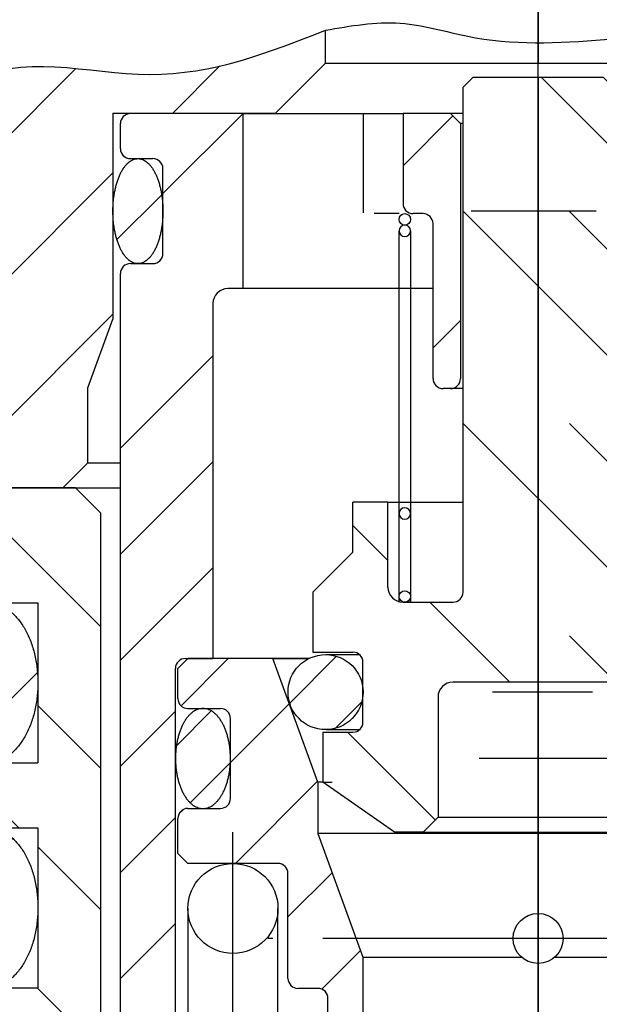
# Model space of a CAD drawing. Units: millimetres. Extents: x 0 to 630, y 0 to 891.
# Drawn here: x 211 to 222, y 236 to 255 of the extents above; entities that cross this region are included whole.
import ezdxf

# ---------------------------------------------------------------- set-up
doc = ezdxf.new("R2010")
doc.units = ezdxf.units.MM
for name, pattern in [('CENTER_DASH_DASH', [14, 9, -1, 1, -1, 1, -1]), ('DASH_CENTER', [14, 11, -1, 1, -1]), ('DOTTED', [1, 0, -1]), ('PHANTOM', [13, 10, -1, 0, -1, 0, -1])]:
    doc.linetypes.add(name, pattern=pattern)
doc.layers.add('1', color=7, linetype='Continuous')
pattern_1 = [(45, (0, 0), (-1.414214, 1.414214), [])]
pattern_2 = [(45, (0, 0), (-4.24264, 3e-16), []), (45, (1.0607, -1.0607), (-4.24264, 3e-16), [36, -9])]
pattern_3 = [(45, (0, 0), (-0.7071068, 0.7071068), [])]

# ---------------------------------------------------------------- blocks, each defined once
blk = doc.blocks.new('19-22A__1', base_point=(543.508, 316.351))
at = {"layer": '1', "linetype": 'Continuous'}
h = blk.add_hatch(dxfattribs=at)
h.set_pattern_fill('_USER', color=2, scale=2, angle=45, pattern_type=0)
h.set_pattern_definition(pattern_1)
edge = h.paths.add_edge_path()
edge.add_line((206.054, 252.757), (206.054, 236.766))
edge.add_arc((205.054, 236.766), 1, 315, 360, ccw=False)
edge.add_line((205.762, 236.059), (204.847, 235.144))
edge.add_arc((205.554, 234.437), 1, 135, 180)
edge.add_line((204.554, 234.437), (204.554, 223.351))
edge.add_line((204.554, 223.351), (207.054, 223.351))
edge.add_line((207.054, 223.351), (207.554, 223.851))
edge.add_line((207.554, 223.851), (207.554, 232.351))
edge.add_line((207.554, 232.351), (209.054, 234.95))
edge.add_line((209.054, 234.95), (209.054, 245.851))
edge.add_line((209.054, 245.851), (211.554, 245.851))
edge.add_line((211.554, 245.851), (212.054, 246.351))
edge.add_line((212.054, 246.351), (212.054, 247.851))
edge.add_line((212.054, 247.851), (212.554, 249.225))
edge.add_line((212.554, 249.225), (212.554, 253.351))
edge.add_line((212.554, 253.351), (215.804, 253.351))
edge.add_line((215.804, 253.351), (216.804, 254.351))
edge.add_line((216.804, 254.351), (216.804, 255.008))
edge.add_spline(control_points=[(216.804, 255.008), (215.676, 254.564), (213.425, 253.676), (209.889, 254.838), (208.268, 252.165), (206.792, 252.56), (206.054, 252.757)], knot_values=[0, 0, 0, 0, 3.619178, 7.222165, 9.290543, 11.354628, 11.354628, 11.354628, 11.354628], degree=3, periodic=0)
at = {"color": 4, "linetype": 'PHANTOM'}
blk.add_line((221.054, 270.826), (221.054, 254.351), dxfattribs=at)
at = {"layer": '1', "color": 7, "linetype": 'Continuous'}
for p, q in [((216.804, 254.351), (216.804, 255.008)), ((215.804, 253.351), (216.804, 254.351)), ((216.804, 254.351), (221.054, 254.351)), ((221.054, 254.351), (225.304, 254.351)), ((212.554, 253.351), (212.554, 249.225)), ((212.554, 253.351), (215.804, 253.351)), ((212.054, 247.851), (212.554, 249.225)), ((212.054, 246.351), (212.054, 247.851)), ((212.054, 246.351), (211.554, 245.851)), ((212.054, 246.351), (212.704, 246.351)), ((209.054, 245.851), (211.554, 245.851)), ((211.554, 245.851), (212.704, 245.851))]:
    blk.add_line(p, q, dxfattribs=at)
at = {"layer": '1', "color": 2, "linetype": 'Continuous'}
for points, knots in [([(216.804, 255.008), (217.304, 255.095), (218.315, 255.27), (220.19, 254.657), (222.564, 254.832), (224.39, 254.975), (225.304, 255.047)], [0, 0, 0, 0, 1.49775, 3.032208, 5.782416, 8.542262, 8.542262, 8.542262, 8.542262]), ([(206.054, 252.757), (206.792, 252.56), (208.268, 252.165), (209.889, 254.838), (213.425, 253.676), (215.676, 254.564), (216.804, 255.008)], [0, 0, 0, 0, 2.064085, 4.132462, 7.73545, 11.354628, 11.354628, 11.354628, 11.354628])]:
    blk.add_open_spline(points, degree=3, knots=knots, dxfattribs=at)
blk = doc.blocks.new('88-251__9', base_point=(212.504, 254.838))
at = {"layer": '1', "linetype": 'Continuous'}
h = blk.add_hatch(dxfattribs=at)
h.set_pattern_fill('CUSTOM17', color=2, scale=3, angle=45, pattern_type=2)
h.set_pattern_definition(pattern_2)
edge = h.paths.add_edge_path()
edge.add_arc((214.854, 249.538), 0.3, 90, 180, ccw=False)
edge.add_line((214.854, 249.838), (215.154, 249.838))
edge.add_line((215.154, 249.838), (215.154, 253.338))
edge.add_line((215.154, 253.338), (212.904, 253.338))
edge.add_arc((212.904, 253.138), 0.2, 90, 180)
edge.add_line((212.704, 253.138), (212.704, 252.638))
edge.add_arc((212.904, 252.638), 0.2, 180, 270)
edge.add_line((212.904, 252.438), (213.354, 252.438))
edge.add_arc((213.354, 252.238), 0.2, 0, 90, ccw=False)
edge.add_line((213.554, 252.238), (213.554, 250.538))
edge.add_arc((213.354, 250.538), 0.2, 270, 360, ccw=False)
edge.add_line((213.354, 250.338), (212.904, 250.338))
edge.add_arc((212.904, 250.138), 0.2, 90, 180.0001)
edge.add_line((212.704, 250.138), (212.704, 223.684))
edge.add_line((212.704, 223.684), (212.504, 223.338))
edge.add_line((212.504, 223.338), (212.504, 222.838))
edge.add_line((212.504, 222.838), (213.204, 222.838))
edge.add_line((213.204, 222.838), (213.204, 221.838))
edge.add_line((213.204, 221.838), (213.054, 221.838))
edge.add_line((213.054, 221.838), (213.054, 220.138))
edge.add_arc((213.354, 220.138), 0.3, 180, 270)
edge.add_line((213.354, 219.838), (213.504, 219.838))
edge.add_arc((213.504, 220.138), 0.3, 270, 360)
edge.add_line((213.804, 220.138), (213.804, 242.238))
edge.add_arc((214.004, 242.238), 0.2, 90, 180, ccw=False)
edge.add_line((214.004, 242.438), (214.554, 242.438))
edge.add_line((214.554, 242.438), (214.554, 249.538))
h = blk.add_hatch(dxfattribs=at)
h.set_pattern_fill('CUSTOM15', color=2, scale=3, angle=45, pattern_type=2)
h.set_pattern_definition(pattern_2)
edge = h.paths.add_edge_path()
edge.add_line((219.304, 247.838), (219.154, 247.838))
edge.add_arc((219.154, 248.038), 0.2, 180, 270, ccw=False)
edge.add_line((218.954, 248.038), (218.954, 251.138))
edge.add_arc((218.754, 251.138), 0.2, 0, 90)
edge.add_line((218.754, 251.338), (218.554, 251.338))
edge.add_arc((218.554, 251.538), 0.2, 180, 270, ccw=False)
edge.add_line((218.354, 251.538), (218.354, 253.338))
edge.add_line((218.354, 253.338), (219.304, 253.338))
edge.add_line((219.304, 253.338), (219.504, 253.138))
edge.add_line((219.504, 253.138), (219.504, 248.038))
edge.add_arc((219.304, 248.038), 0.2, 270, 360, ccw=False)
at = {"color": 7, "linetype": 'Continuous'}
for p, q in [((212.704, 252.638), (212.704, 253.138)), ((212.904, 252.438), (213.354, 252.438)), ((213.554, 250.538), (213.554, 252.238)), ((212.904, 250.338), (213.354, 250.338)), ((212.704, 223.684), (212.704, 250.138))]:
    blk.add_line(p, q, dxfattribs=at)
for centre, start, end in [((212.904, 252.638), 180, 270), ((213.354, 252.238), 0, 90), ((213.354, 250.538), 270, 0)]:
    blk.add_arc(centre, 0.2, start, end, dxfattribs=at)
at = {"layer": '1', "color": 4, "linetype": 'PHANTOM'}
blk.add_line((221.054, 218.338), (221.054, 254.838), dxfattribs=at)
at = {"layer": '1', "color": 7, "linetype": 'Continuous'}
for p, q in [((215.154, 253.338), (212.904, 253.338)), ((215.154, 253.338), (215.154, 249.838)), ((215.154, 253.338), (218.354, 253.338)), ((217.559, 253.351), (217.559, 251.351)), ((218.354, 253.338), (218.354, 251.538)), ((219.304, 253.338), (218.354, 253.338)), ((219.554, 253.338), (219.304, 253.338)), ((219.504, 253.138), (219.304, 253.338)), ((219.554, 253.138), (219.504, 253.138)), ((219.504, 253.138), (219.504, 248.038)), ((218.275, 251.338), (217.775, 251.338)), ((218.754, 251.338), (218.554, 251.338)), ((218.954, 248.038), (218.954, 251.138)), ((215.154, 249.838), (214.854, 249.838)), ((218.954, 249.838), (215.154, 249.838)), ((214.554, 249.538), (214.554, 242.438)), ((219.304, 247.838), (219.154, 247.838)), ((219.554, 247.838), (219.304, 247.838)), ((214.004, 242.438), (214.554, 242.438)), ((216.473, 242.438), (214.554, 242.438)), ((213.804, 220.138), (213.804, 242.238))]:
    blk.add_line(p, q, dxfattribs=at)
for centre, radius, start, end in [((212.904, 253.138), 0.2, 90, 180), ((218.554, 251.538), 0.2, 180, 270), ((218.754, 251.138), 0.2, 0, 90), ((212.904, 250.138), 0.2, 90, 180.0001), ((214.854, 249.538), 0.3, 90, 180), ((219.154, 248.038), 0.2, 180, 270), ((219.304, 248.038), 0.2, 270, 0), ((214.004, 242.238), 0.2, 90, 180)]:
    blk.add_arc(centre, radius, start, end, dxfattribs=at)
blk = doc.blocks.new('88-253__11', base_point=(86.334, 337.896))
at = {"layer": '1', "linetype": 'Continuous'}
h = blk.add_hatch(dxfattribs=at)
h.set_pattern_fill('CUSTOM20', color=2, scale=3, angle=-45, pattern_type=2)
h.set_pattern_definition([(-45, (0, 0), (-3e-16, 4.24264), []), (-45, (-1.0607, -1.0607), (-3e-16, 4.24264), [36, -9])])
edge = h.paths.add_edge_path()
edge.add_line((219.754, 254.065), (221.054, 254.065))
edge.add_line((221.054, 254.065), (222.354, 254.065))
edge.add_line((222.354, 254.065), (222.554, 253.865))
edge.add_line((222.554, 253.865), (222.554, 243.765))
edge.add_arc((222.754, 243.765), 0.2, 180, 270)
edge.add_line((222.754, 243.565), (223.754, 243.565))
edge.add_arc((223.754, 243.865), 0.3, 270, 360)
edge.add_line((224.054, 243.865), (224.054, 245.565))
edge.add_line((224.054, 245.565), (224.754, 245.565))
edge.add_line((224.754, 245.565), (224.754, 244.565))
edge.add_line((224.754, 244.565), (225.554, 243.765))
edge.add_line((225.554, 243.765), (225.554, 242.565))
edge.add_line((225.554, 242.565), (224.754, 242.565))
edge.add_arc((224.754, 242.365), 0.2, 90, 180)
edge.add_line((224.554, 242.365), (224.554, 241.165))
edge.add_arc((224.754, 241.165), 0.2, 180, 270)
edge.add_line((224.754, 240.965), (225.354, 240.965))
edge.add_line((225.354, 240.965), (225.354, 239.965))
edge.add_line((225.354, 239.965), (223.926, 238.965))
edge.add_line((223.926, 238.965), (223.354, 238.965))
edge.add_line((223.354, 238.965), (223.054, 239.265))
edge.add_line((223.054, 239.265), (223.054, 241.665))
edge.add_arc((222.754, 241.665), 0.3, 0, 90)
edge.add_line((222.754, 241.965), (219.354, 241.965))
edge.add_arc((219.354, 241.665), 0.3, 90, 180)
edge.add_line((219.054, 241.665), (219.054, 239.265))
edge.add_line((219.054, 239.265), (218.754, 238.965))
edge.add_line((218.754, 238.965), (218.183, 238.965))
edge.add_line((218.183, 238.965), (216.754, 239.965))
edge.add_line((216.754, 239.965), (216.754, 240.965))
edge.add_line((216.754, 240.965), (217.354, 240.965))
edge.add_arc((217.354, 241.165), 0.2, 270, 360)
edge.add_line((217.554, 241.165), (217.554, 242.365))
edge.add_arc((217.354, 242.365), 0.2, 0, 90)
edge.add_line((217.354, 242.565), (216.554, 242.565))
edge.add_line((216.554, 242.565), (216.554, 243.765))
edge.add_line((216.554, 243.765), (217.354, 244.565))
edge.add_line((217.354, 244.565), (217.354, 245.565))
edge.add_line((217.354, 245.565), (218.054, 245.565))
edge.add_line((218.054, 245.565), (218.054, 243.865))
edge.add_arc((218.354, 243.865), 0.3, 180, 270)
edge.add_line((218.354, 243.565), (219.354, 243.565))
edge.add_arc((219.354, 243.765), 0.2, 270, 360)
edge.add_line((219.554, 243.765), (219.554, 253.865))
edge.add_line((219.554, 253.865), (219.754, 254.065))
at = {"color": 7, "linetype": 'Continuous'}
for p, q in [((219.554, 253.865), (219.754, 254.065)), ((219.754, 254.065), (221.054, 254.065)), ((221.054, 254.065), (222.354, 254.065)), ((222.354, 254.065), (222.554, 253.865)), ((219.554, 243.765), (219.554, 253.865)), ((222.554, 253.865), (222.554, 243.765)), ((218.054, 245.565), (217.354, 245.565)), ((218.054, 243.865), (218.054, 245.565)), ((224.054, 245.565), (224.054, 243.865)), ((224.754, 245.565), (224.054, 245.565)), ((218.354, 243.565), (219.354, 243.565)), ((222.754, 243.565), (223.754, 243.565)), ((217.554, 241.165), (217.554, 242.365)), ((224.554, 242.365), (224.554, 241.165)), ((216.754, 240.965), (217.354, 240.965)), ((224.754, 240.965), (225.354, 240.965))]:
    blk.add_line(p, q, dxfattribs=at)
at = {"layer": '1', "color": 4, "linetype": 'PHANTOM'}
for p, q in [((221.054, 238.215), (221.054, 254.915)), ((216.754, 239.965), (216.939, 239.965))]:
    blk.add_line(p, q, dxfattribs=at)
at = {"layer": '1', "color": 7, "linetype": 'Continuous'}
for p, q in [((217.354, 244.565), (217.354, 245.565)), ((218.054, 245.565), (219.554, 245.565)), ((224.054, 245.565), (222.554, 245.565)), ((224.754, 244.565), (224.754, 245.565)), ((216.554, 243.765), (217.354, 244.565)), ((224.754, 244.565), (225.554, 243.765)), ((216.554, 243.765), (216.554, 242.565)), ((225.554, 242.565), (225.554, 243.765)), ((216.554, 242.565), (217.354, 242.565)), ((224.754, 242.565), (225.554, 242.565)), ((222.754, 241.965), (219.354, 241.965)), ((219.054, 241.665), (219.054, 239.265)), ((223.054, 239.265), (223.054, 241.665)), ((216.754, 240.965), (216.754, 239.965)), ((225.354, 239.965), (225.354, 240.965)), ((218.183, 238.965), (216.754, 239.965)), ((225.354, 239.965), (223.926, 238.965)), ((219.054, 239.265), (218.754, 238.965)), ((219.054, 239.265), (223.054, 239.265)), ((223.354, 238.965), (223.054, 239.265)), ((218.754, 238.965), (218.183, 238.965)), ((218.754, 238.965), (223.354, 238.965)), ((223.926, 238.965), (223.354, 238.965))]:
    blk.add_line(p, q, dxfattribs=at)
for centre, radius, start, end in [((218.354, 243.865), 0.3, 180, 270), ((219.354, 243.765), 0.2, 270, 0), ((222.754, 243.765), 0.2, 180, 270), ((223.754, 243.865), 0.3, 270, 0), ((217.354, 242.365), 0.2, 0, 90), ((224.754, 242.365), 0.2, 90, 180), ((219.354, 241.665), 0.3, 90, 180), ((222.754, 241.665), 0.3, 0, 90), ((217.354, 241.165), 0.2, 270, 0), ((224.754, 241.165), 0.2, 180, 270)]:
    blk.add_arc(centre, radius, start, end, dxfattribs=at)
blk = doc.blocks.new('78-117__12', base_point=(139.992, 386.438))
at = {"layer": '1', "color": 4, "linetype": 'PHANTOM'}
blk.add_line((221.054, 216.338), (221.054, 242.338), dxfattribs=at)
at = {"layer": '1', "color": 2, "linetype": 'DASH_CENTER'}
blk.add_line((214.954, 218.834), (214.954, 238.964), dxfattribs=at)
at = {"layer": '1', "color": 2, "linetype": 'PHANTOM'}
for p, q in [((214.054, 237.438), (214.054, 219.338)), ((215.854, 219.338), (215.854, 237.438))]:
    blk.add_line(p, q, dxfattribs=at)
at = {"layer": '1', "color": 7, "linetype": 'Continuous'}
blk.add_circle((214.954, 237.438), 0.9, dxfattribs=at)
blk = doc.blocks.new('95-31-6_5X1_5__13', base_point=(216.055, 242.65))
at = {"layer": '1', "linetype": 'DOTTED'}
h = blk.add_hatch(dxfattribs=at)
h.set_pattern_fill('_USER', color=2, angle=45, pattern_type=0)
h.set_pattern_definition(pattern_3)
edge = h.paths.add_edge_path()
edge.add_arc((216.805, 241.765), 0.75, 0, 360)
h = blk.add_hatch(dxfattribs=at)
h.set_pattern_fill('_USER', color=2, angle=45, pattern_type=0)
h.set_pattern_definition(pattern_3)
edge = h.paths.add_edge_path()
edge.add_arc((225.294, 241.765), 0.75, 270, 450)
edge.add_arc((225.294, 241.765), 0.75, 90, 270)
at = {"layer": '1', "color": 7, "linetype": 'Continuous'}
for p, q in [((216.815, 242.515), (217.487, 242.515)), ((224.622, 242.515), (225.294, 242.515)), ((216.815, 241.015), (217.487, 241.015)), ((224.622, 241.015), (225.294, 241.015))]:
    blk.add_line(p, q, dxfattribs=at)
at = {"layer": '1', "color": 4, "linetype": 'PHANTOM'}
for p, q in [((221.054, 242.65), (221.054, 240.65)), ((222.14, 241.765), (220.14, 241.765))]:
    blk.add_line(p, q, dxfattribs=at)
at = {"layer": '1', "color": 7, "linetype": 'Continuous'}
blk.add_circle((216.805, 241.765), 0.75, dxfattribs=at)
for start, end in [(90, 270), (270, 90)]:
    blk.add_arc((225.294, 241.765), 0.75, start, end, dxfattribs=at)
blk = doc.blocks.new('95-31-12X1_5__14', base_point=(213.793, 242.089))
at = {"layer": '1', "linetype": 'DOTTED'}
h = blk.add_hatch(dxfattribs=at)
h.set_pattern_fill('_USER', color=2, angle=45, pattern_type=0)
h.set_pattern_definition(pattern_3)
edge = h.paths.add_edge_path()
edge.add_spline(control_points=[(214.306, 239.442), (214.29, 239.445), (214.257, 239.452), (214.209, 239.472), (214.163, 239.498), (214.119, 239.533), (214.076, 239.573), (214.036, 239.621), (213.998, 239.674), (213.963, 239.733), (213.931, 239.797), (213.902, 239.867), (213.877, 239.94), (213.855, 240.017), (213.837, 240.097), (213.822, 240.18), (213.812, 240.265), (213.806, 240.351), (213.804, 240.438), (213.806, 240.524), (213.812, 240.61), (213.822, 240.695), (213.837, 240.778), (213.855, 240.858), (213.877, 240.935), (213.902, 241.008), (213.931, 241.078), (213.963, 241.142), (213.998, 241.201), (214.036, 241.254), (214.076, 241.302), (214.119, 241.342), (214.163, 241.377), (214.209, 241.403), (214.257, 241.423), (214.305, 241.435), (214.355, 241.439), (214.404, 241.435), (214.452, 241.423), (214.5, 241.403), (214.546, 241.377), (214.59, 241.342), (214.633, 241.302), (214.673, 241.254), (214.711, 241.201), (214.746, 241.142), (214.778, 241.078), (214.807, 241.008), (214.832, 240.935), (214.854, 240.858), (214.872, 240.778), (214.887, 240.695), (214.897, 240.61), (214.903, 240.524), (214.905, 240.438), (214.903, 240.351), (214.897, 240.265), (214.887, 240.18), (214.872, 240.097), (214.854, 240.017), (214.832, 239.94), (214.807, 239.867), (214.778, 239.797), (214.746, 239.733), (214.711, 239.674), (214.673, 239.621), (214.633, 239.573), (214.59, 239.533), (214.546, 239.498), (214.5, 239.472), (214.452, 239.452), (214.404, 239.441), (214.354, 239.436), (214.322, 239.44), (214.306, 239.442)], knot_values=[0, 0, 0, 0, 0.050091, 0.100111, 0.1545, 0.2088, 0.269184, 0.329499, 0.396536, 0.463528, 0.537009, 0.610462, 0.689533, 0.768587, 0.851943, 0.93529, 1.021329, 1.107364, 1.194315, 1.281266, 1.367301, 1.45334, 1.536687, 1.620043, 1.699097, 1.778168, 1.851621, 1.925101, 1.992093, 2.05913, 2.119446, 2.179829, 2.234129, 2.288519, 2.338539, 2.38863, 2.437109, 2.485588, 2.535679, 2.585699, 2.640088, 2.694388, 2.754772, 2.815087, 2.882124, 2.949116, 3.022597, 3.09605, 3.175121, 3.254175, 3.337531, 3.420877, 3.506917, 3.592952, 3.679902, 3.766853, 3.852888, 3.938928, 4.022274, 4.10563, 4.184684, 4.263755, 4.337208, 4.410689, 4.477681, 4.544718, 4.605033, 4.665417, 4.719717, 4.774106, 4.824126, 4.874217, 4.922696, 4.971175, 4.971175, 4.971175, 4.971175], degree=3, periodic=0)
at = {"layer": '1', "color": 4, "linetype": 'PHANTOM'}
for p, q in [((221.054, 239.089), (221.054, 242.089)), ((222.49, 240.438), (219.879, 240.438))]:
    blk.add_line(p, q, dxfattribs=at)
at = {"layer": '1', "color": 7, "linetype": 'Continuous'}
blk.add_open_spline([(214.306, 239.442), (214.29, 239.445), (214.257, 239.452), (214.209, 239.472), (214.163, 239.498), (214.119, 239.533), (214.076, 239.573), (214.036, 239.621), (213.998, 239.674), (213.963, 239.733), (213.931, 239.797), (213.902, 239.867), (213.877, 239.94), (213.855, 240.017), (213.837, 240.097), (213.822, 240.18), (213.812, 240.265), (213.806, 240.351), (213.804, 240.438), (213.806, 240.524), (213.812, 240.61), (213.822, 240.695), (213.837, 240.778), (213.855, 240.858), (213.877, 240.935), (213.902, 241.008), (213.931, 241.078), (213.963, 241.142), (213.998, 241.201), (214.036, 241.254), (214.076, 241.302), (214.119, 241.342), (214.163, 241.377), (214.209, 241.403), (214.257, 241.423), (214.305, 241.435), (214.355, 241.439), (214.404, 241.435), (214.452, 241.423), (214.5, 241.403), (214.546, 241.377), (214.59, 241.342), (214.633, 241.302), (214.673, 241.254), (214.711, 241.201), (214.746, 241.142), (214.778, 241.078), (214.807, 241.008), (214.832, 240.935), (214.854, 240.858), (214.872, 240.778), (214.887, 240.695), (214.897, 240.61), (214.903, 240.524), (214.905, 240.438), (214.903, 240.351), (214.897, 240.265), (214.887, 240.18), (214.872, 240.097), (214.854, 240.017), (214.832, 239.94), (214.807, 239.867), (214.778, 239.797), (214.746, 239.733), (214.711, 239.674), (214.673, 239.621), (214.633, 239.573), (214.59, 239.533), (214.546, 239.498), (214.5, 239.472), (214.452, 239.452), (214.404, 239.441), (214.354, 239.436), (214.322, 239.44), (214.306, 239.442)], degree=3, knots=[0, 0, 0, 0, 0.050091, 0.100111, 0.1545, 0.2088, 0.269184, 0.329499, 0.396536, 0.463528, 0.537009, 0.610462, 0.689533, 0.768587, 0.851943, 0.93529, 1.021329, 1.107364, 1.194315, 1.281266, 1.367301, 1.45334, 1.536687, 1.620043, 1.699097, 1.778168, 1.851621, 1.925101, 1.992093, 2.05913, 2.119446, 2.179829, 2.234129, 2.288519, 2.338539, 2.38863, 2.437109, 2.485588, 2.535679, 2.585699, 2.640088, 2.694388, 2.754772, 2.815087, 2.882124, 2.949116, 3.022597, 3.09605, 3.175121, 3.254175, 3.337531, 3.420877, 3.506917, 3.592952, 3.679902, 3.766853, 3.852888, 3.938928, 4.022274, 4.10563, 4.184684, 4.263755, 4.337208, 4.410689, 4.477681, 4.544718, 4.605033, 4.665417, 4.719717, 4.774106, 4.824126, 4.874217, 4.922696, 4.971175, 4.971175, 4.971175, 4.971175], dxfattribs=at)
blk = doc.blocks.new('95-31-14_5X1_5__15', base_point=(212.054, 252.758))
at = {"linetype": 'DOTTED'}
h = blk.add_hatch(dxfattribs=at)
h.set_pattern_fill('_USER', color=2, angle=45, pattern_type=0)
h.set_pattern_definition(pattern_3)
edge = h.paths.add_edge_path()
edge.add_spline(control_points=[(213.099, 250.342), (213.114, 250.345), (213.144, 250.353), (213.187, 250.374), (213.229, 250.402), (213.27, 250.438), (213.308, 250.481), (213.345, 250.531), (213.379, 250.586), (213.411, 250.649), (213.44, 250.716), (213.466, 250.789), (213.489, 250.865), (213.509, 250.947), (213.525, 251.03), (213.538, 251.118), (213.548, 251.206), (213.553, 251.297), (213.555, 251.388), (213.553, 251.479), (213.548, 251.569), (213.538, 251.658), (213.525, 251.745), (213.509, 251.829), (213.489, 251.91), (213.466, 251.986), (213.44, 252.059), (213.411, 252.126), (213.379, 252.189), (213.345, 252.244), (213.308, 252.294), (213.27, 252.337), (213.229, 252.373), (213.187, 252.401), (213.144, 252.422), (213.099, 252.435), (213.054, 252.439), (213.009, 252.435), (212.965, 252.422), (212.922, 252.401), (212.88, 252.373), (212.839, 252.337), (212.801, 252.294), (212.764, 252.244), (212.73, 252.189), (212.698, 252.126), (212.669, 252.059), (212.643, 251.986), (212.62, 251.91), (212.6, 251.829), (212.584, 251.745), (212.571, 251.658), (212.561, 251.569), (212.556, 251.479), (212.554, 251.388), (212.556, 251.297), (212.561, 251.206), (212.571, 251.118), (212.584, 251.03), (212.6, 250.947), (212.62, 250.865), (212.643, 250.789), (212.669, 250.716), (212.698, 250.649), (212.73, 250.586), (212.764, 250.531), (212.801, 250.481), (212.839, 250.438), (212.88, 250.402), (212.922, 250.374), (212.965, 250.353), (213.009, 250.341), (213.055, 250.336), (213.084, 250.34), (213.099, 250.342)], knot_values=[0, 0, 0, 0, 0.046416, 0.092716, 0.144693, 0.196542, 0.256045, 0.315467, 0.383121, 0.450728, 0.526127, 0.601499, 0.683527, 0.765539, 0.852603, 0.939659, 1.029861, 1.120059, 1.211324, 1.302589, 1.392787, 1.482988, 1.570044, 1.657108, 1.73912, 1.821148, 1.89652, 1.971919, 2.039526, 2.107181, 2.166602, 2.226105, 2.277954, 2.329932, 2.376231, 2.422647, 2.466912, 2.511177, 2.557593, 2.603892, 2.65587, 2.707719, 2.767222, 2.826643, 2.894298, 2.961905, 3.037304, 3.112676, 3.194704, 3.276716, 3.36378, 3.450836, 3.541037, 3.631235, 3.7225, 3.813765, 3.903963, 3.994165, 4.081221, 4.168285, 4.250297, 4.332325, 4.407697, 4.483096, 4.550703, 4.618357, 4.677779, 4.737282, 4.789131, 4.841108, 4.887408, 4.933824, 4.978089, 5.022353, 5.022353, 5.022353, 5.022353], degree=3, periodic=0)
at = {"color": 7, "linetype": 'Continuous'}
blk.add_open_spline([(213.099, 250.342), (213.114, 250.345), (213.144, 250.353), (213.187, 250.374), (213.229, 250.402), (213.27, 250.438), (213.308, 250.481), (213.345, 250.531), (213.379, 250.586), (213.411, 250.649), (213.44, 250.716), (213.466, 250.789), (213.489, 250.865), (213.509, 250.947), (213.525, 251.03), (213.538, 251.118), (213.548, 251.206), (213.553, 251.297), (213.555, 251.388), (213.553, 251.479), (213.548, 251.569), (213.538, 251.658), (213.525, 251.745), (213.509, 251.829), (213.489, 251.91), (213.466, 251.986), (213.44, 252.059), (213.411, 252.126), (213.379, 252.189), (213.345, 252.244), (213.308, 252.294), (213.27, 252.337), (213.229, 252.373), (213.187, 252.401), (213.144, 252.422), (213.099, 252.435), (213.054, 252.439), (213.009, 252.435), (212.965, 252.422), (212.922, 252.401), (212.88, 252.373), (212.839, 252.337), (212.801, 252.294), (212.764, 252.244), (212.73, 252.189), (212.698, 252.126), (212.669, 252.059), (212.643, 251.986), (212.62, 251.91), (212.6, 251.829), (212.584, 251.745), (212.571, 251.658), (212.561, 251.569), (212.556, 251.479), (212.554, 251.388), (212.556, 251.297), (212.561, 251.206), (212.571, 251.118), (212.584, 251.03), (212.6, 250.947), (212.62, 250.865), (212.643, 250.789), (212.669, 250.716), (212.698, 250.649), (212.73, 250.586), (212.764, 250.531), (212.801, 250.481), (212.839, 250.438), (212.88, 250.402), (212.922, 250.374), (212.965, 250.353), (213.009, 250.341), (213.055, 250.336), (213.084, 250.34), (213.099, 250.342)], degree=3, knots=[0, 0, 0, 0, 0.046416, 0.092716, 0.144693, 0.196542, 0.256045, 0.315467, 0.383121, 0.450728, 0.526127, 0.601499, 0.683527, 0.765539, 0.852603, 0.939659, 1.029861, 1.120059, 1.211324, 1.302589, 1.392787, 1.482988, 1.570044, 1.657108, 1.73912, 1.821148, 1.89652, 1.971919, 2.039526, 2.107181, 2.166602, 2.226105, 2.277954, 2.329932, 2.376231, 2.422647, 2.466912, 2.511177, 2.557593, 2.603892, 2.65587, 2.707719, 2.767222, 2.826643, 2.894298, 2.961905, 3.037304, 3.112676, 3.194704, 3.276716, 3.36378, 3.450836, 3.541037, 3.631235, 3.7225, 3.813765, 3.903963, 3.994165, 4.081221, 4.168285, 4.250297, 4.332325, 4.407697, 4.483096, 4.550703, 4.618357, 4.677779, 4.737282, 4.789131, 4.841108, 4.887408, 4.933824, 4.978089, 5.022353, 5.022353, 5.022353, 5.022353], dxfattribs=at)
at = {"layer": '1', "color": 4, "linetype": 'PHANTOM'}
for p, q in [((221.054, 250.258), (221.054, 252.758)), ((222.216, 251.388), (219.716, 251.388))]:
    blk.add_line(p, q, dxfattribs=at)
blk = doc.blocks.new('88-254__16', base_point=(197.381, 320.98))
at = {"layer": '1', "linetype": 'Continuous'}
h = blk.add_hatch(dxfattribs=at)
h.set_pattern_fill('CUSTOM21', color=2, scale=3, angle=45, pattern_type=2)
h.set_pattern_definition(pattern_2)
edge = h.paths.add_edge_path()
edge.add_line((217.354, 228.438), (217.054, 228.438))
edge.add_arc((217.054, 228.638), 0.2, 180, 270, ccw=False)
edge.add_line((216.854, 228.638), (216.854, 235.638))
edge.add_arc((216.654, 235.638), 0.2, 0, 90)
edge.add_line((216.654, 235.838), (216.254, 235.838))
edge.add_arc((216.254, 236.038), 0.2, 180, 270, ccw=False)
edge.add_line((216.054, 236.038), (216.054, 238.138))
edge.add_arc((215.854, 238.138), 0.2, 0, 90)
edge.add_line((215.854, 238.338), (214.054, 238.338))
edge.add_line((214.054, 238.338), (213.854, 238.538))
edge.add_line((213.854, 238.538), (213.854, 239.238))
edge.add_arc((214.054, 239.238), 0.2, 90, 180, ccw=False)
edge.add_line((214.054, 239.438), (214.704, 239.438))
edge.add_arc((214.704, 239.638), 0.2, 270, 360)
edge.add_line((214.904, 239.638), (214.904, 241.238))
edge.add_arc((214.704, 241.238), 0.2, 0, 90)
edge.add_line((214.704, 241.438), (214.054, 241.438))
edge.add_arc((214.054, 241.638), 0.2, 180, 270, ccw=False)
edge.add_line((213.854, 241.638), (213.854, 242.238))
edge.add_line((213.854, 242.238), (214.054, 242.438))
edge.add_line((214.054, 242.438), (215.754, 242.438))
edge.add_line((215.754, 242.438), (216.654, 239.965))
edge.add_line((216.654, 239.965), (216.654, 238.938))
edge.add_line((216.654, 238.938), (217.554, 236.465))
edge.add_line((217.554, 236.465), (217.554, 228.638))
edge.add_arc((217.354, 228.638), 0.2, 270, 360, ccw=False)
at = {"layer": '1', "color": 4, "linetype": 'PHANTOM'}
for p, q in [((221.054, 243.038), (221.054, 227.838)), ((226.754, 236.838), (215.254, 236.838))]:
    blk.add_line(p, q, dxfattribs=at)
at = {"layer": '1', "color": 7, "linetype": 'Continuous'}
for p, q in [((214.054, 242.438), (213.854, 242.238)), ((215.754, 242.438), (214.054, 242.438)), ((216.654, 239.965), (215.754, 242.438)), ((215.754, 242.438), (216.473, 242.438)), ((213.854, 241.638), (213.854, 242.238)), ((214.054, 241.438), (214.704, 241.438)), ((214.904, 239.638), (214.904, 241.238)), ((216.654, 239.965), (216.654, 238.938)), ((216.754, 239.965), (216.654, 239.965)), ((214.054, 239.438), (214.704, 239.438)), ((213.854, 238.538), (213.854, 239.238)), ((225.454, 238.938), (216.654, 238.938)), ((216.654, 238.938), (217.554, 236.465)), ((213.854, 238.538), (214.054, 238.338)), ((215.854, 238.338), (214.054, 238.338)), ((216.054, 236.038), (216.054, 238.138)), ((217.554, 236.465), (220.721, 236.465)), ((217.554, 236.465), (217.554, 228.638)), ((221.388, 236.465), (224.554, 236.465)), ((216.654, 235.838), (216.254, 235.838)), ((216.854, 228.638), (216.854, 235.638))]:
    blk.add_line(p, q, dxfattribs=at)
blk.add_circle((221.054, 236.838), 0.5, dxfattribs=at)
for centre, start, end in [((214.054, 241.638), 180, 270), ((214.704, 241.238), 0, 90), ((214.704, 239.638), 270, 0), ((214.054, 239.238), 90, 180), ((215.854, 238.138), 0, 90), ((216.254, 236.038), 180, 270), ((216.654, 235.638), 0, 90)]:
    blk.add_arc(centre, 0.2, start, end, dxfattribs=at)
blk = doc.blocks.new('78-71A__17', base_point=(496.452, 259.06))
at = {"layer": '1', "color": 4, "linetype": 'PHANTOM'}
blk.add_line((221.054, 252.876), (221.054, 242.832), dxfattribs=at)
at = {"layer": '1', "color": 2, "linetype": 'CENTER_DASH_DASH'}
for p, q in [((223.604, 251.338), (223.604, 243.91)), ((223.834, 251.338), (223.834, 243.91)), ((218.274, 243.565), (218.274, 250.993)), ((218.504, 250.993), (218.504, 243.565))]:
    blk.add_line(p, q, dxfattribs=at)
at = {"layer": '1', "color": 7, "linetype": 'Continuous'}
for p, q in [((223.719, 251.338), (223.604, 251.338)), ((218.504, 243.565), (218.389, 243.565))]:
    blk.add_line(p, q, dxfattribs=at)
for centre in [(218.389, 251.223), (223.719, 251.223), (218.389, 243.68), (223.719, 243.68)]:
    blk.add_circle(centre, 0.115, dxfattribs=at)
for centre, start, end in [((218.389, 250.993), 90, 180), ((218.389, 250.993), 180, 270), ((218.389, 250.993), 0, 90), ((218.389, 250.993), 270, 0), ((223.719, 249.564), 0, 180), ((223.719, 249.564), 180, 0), ((218.389, 245.338), 0, 180), ((218.389, 245.338), 180, 0), ((223.719, 243.91), 90, 180), ((223.719, 243.91), 180, 270), ((223.719, 243.91), 0, 90), ((223.719, 243.91), 270, 0)]:
    blk.add_arc(centre, 0.115, start, end, dxfattribs=at)
blk = doc.blocks.new('88-251X__18', base_point=(237.605, -221.922))
at = {"color": 4, "linetype": 'PHANTOM'}
blk.add_line((221.054, 254.065), (221.054, 218.338), dxfattribs=at)
blk.add_blockref('78-71A__17', (496.452, 259.06))
at = {"layer": '1'}
for name, p in [('88-253__11', (86.334, 337.896)), ('88-251__9', (212.504, 254.838)), ('95-31-14_5X1_5__15', (212.054, 252.758)), ('88-254__16', (197.381, 320.98)), ('95-31-6_5X1_5__13', (216.055, 242.65)), ('78-117__12', (139.992, 386.438)), ('95-31-12X1_5__14', (213.793, 242.089))]:
    blk.add_blockref(name, p, dxfattribs=at)
blk = doc.blocks.new('95-20-20__50', base_point=(233.073, 240.333))
at = {"layer": '1', "linetype": 'DOTTED'}
h = blk.add_hatch(dxfattribs=at)
h.set_pattern_fill('_USER', color=2, scale=2, angle=45, pattern_type=0)
h.set_pattern_definition(pattern_1)
edge = h.paths.add_edge_path()
edge.add_spline(control_points=[(209.967, 243.545), (209.937, 243.54), (209.878, 243.529), (209.792, 243.497), (209.708, 243.455), (209.627, 243.4), (209.55, 243.335), (209.476, 243.259), (209.408, 243.174), (209.343, 243.079), (209.285, 242.977), (209.232, 242.866), (209.186, 242.749), (209.146, 242.625), (209.113, 242.497), (209.087, 242.364), (209.068, 242.228), (209.057, 242.09), (209.053, 241.951), (209.057, 241.813), (209.068, 241.675), (209.087, 241.539), (209.113, 241.406), (209.146, 241.278), (209.186, 241.154), (209.232, 241.037), (209.285, 240.926), (209.343, 240.824), (209.408, 240.728), (209.476, 240.644), (209.55, 240.567), (209.627, 240.503), (209.708, 240.448), (209.792, 240.406), (209.878, 240.374), (209.966, 240.356), (210.054, 240.349), (210.143, 240.356), (210.231, 240.374), (210.317, 240.406), (210.4, 240.448), (210.482, 240.503), (210.559, 240.567), (210.633, 240.644), (210.701, 240.728), (210.766, 240.824), (210.824, 240.926), (210.877, 241.037), (210.923, 241.154), (210.963, 241.278), (210.996, 241.406), (211.022, 241.539), (211.041, 241.675), (211.052, 241.813), (211.056, 241.951), (211.052, 242.09), (211.041, 242.228), (211.022, 242.364), (210.996, 242.497), (210.963, 242.625), (210.923, 242.749), (210.877, 242.866), (210.824, 242.977), (210.766, 243.079), (210.701, 243.174), (210.633, 243.259), (210.559, 243.335), (210.482, 243.4), (210.4, 243.455), (210.317, 243.497), (210.231, 243.529), (210.143, 243.547), (210.054, 243.554), (209.996, 243.548), (209.967, 243.545)], knot_values=[0, 0, 0, 0, 0.08985, 0.179629, 0.274918, 0.370106, 0.47317, 0.576144, 0.68803, 0.799851, 0.920444, 1.040992, 1.169242, 1.297464, 1.431641, 1.5658, 1.70371, 1.841611, 1.980791, 2.119971, 2.257872, 2.395782, 2.529941, 2.664118, 2.79234, 2.92059, 3.041138, 3.161731, 3.273552, 3.385438, 3.488412, 3.591476, 3.686664, 3.781953, 3.871732, 3.961582, 4.049437, 4.137291, 4.227141, 4.31692, 4.412209, 4.507398, 4.610461, 4.713435, 4.825322, 4.937142, 5.057735, 5.178283, 5.306533, 5.434755, 5.568932, 5.703092, 5.841001, 5.978902, 6.118082, 6.257262, 6.395164, 6.533073, 6.667233, 6.801409, 6.929631, 7.057881, 7.178429, 7.299022, 7.410843, 7.52273, 7.625703, 7.728767, 7.823955, 7.919245, 8.009023, 8.098873, 8.186728, 8.274582, 8.274582, 8.274582, 8.274582], degree=3, periodic=0)
at = {"layer": '1', "color": 7, "linetype": 'Continuous'}
blk.add_open_spline([(209.967, 243.545), (209.937, 243.54), (209.878, 243.529), (209.792, 243.497), (209.708, 243.455), (209.627, 243.4), (209.55, 243.335), (209.476, 243.259), (209.408, 243.174), (209.343, 243.079), (209.285, 242.977), (209.232, 242.866), (209.186, 242.749), (209.146, 242.625), (209.113, 242.497), (209.087, 242.364), (209.068, 242.228), (209.057, 242.09), (209.053, 241.951), (209.057, 241.813), (209.068, 241.675), (209.087, 241.539), (209.113, 241.406), (209.146, 241.278), (209.186, 241.154), (209.232, 241.037), (209.285, 240.926), (209.343, 240.824), (209.408, 240.728), (209.476, 240.644), (209.55, 240.567), (209.627, 240.503), (209.708, 240.448), (209.792, 240.406), (209.878, 240.374), (209.966, 240.356), (210.054, 240.349), (210.143, 240.356), (210.231, 240.374), (210.317, 240.406), (210.4, 240.448), (210.482, 240.503), (210.559, 240.567), (210.633, 240.644), (210.701, 240.728), (210.766, 240.824), (210.824, 240.926), (210.877, 241.037), (210.923, 241.154), (210.963, 241.278), (210.996, 241.406), (211.022, 241.539), (211.041, 241.675), (211.052, 241.813), (211.056, 241.951), (211.052, 242.09), (211.041, 242.228), (211.022, 242.364), (210.996, 242.497), (210.963, 242.625), (210.923, 242.749), (210.877, 242.866), (210.824, 242.977), (210.766, 243.079), (210.701, 243.174), (210.633, 243.259), (210.559, 243.335), (210.482, 243.4), (210.4, 243.455), (210.317, 243.497), (210.231, 243.529), (210.143, 243.547), (210.054, 243.554), (209.996, 243.548), (209.967, 243.545)], degree=3, knots=[0, 0, 0, 0, 0.08985, 0.179629, 0.274918, 0.370106, 0.47317, 0.576144, 0.68803, 0.799851, 0.920444, 1.040992, 1.169242, 1.297464, 1.431641, 1.5658, 1.70371, 1.841611, 1.980791, 2.119971, 2.257872, 2.395782, 2.529941, 2.664118, 2.79234, 2.92059, 3.041138, 3.161731, 3.273552, 3.385438, 3.488412, 3.591476, 3.686664, 3.781953, 3.871732, 3.961582, 4.049437, 4.137291, 4.227141, 4.31692, 4.412209, 4.507398, 4.610461, 4.713435, 4.825322, 4.937142, 5.057735, 5.178283, 5.306533, 5.434755, 5.568932, 5.703092, 5.841001, 5.978902, 6.118082, 6.257262, 6.395164, 6.533073, 6.667233, 6.801409, 6.929631, 7.057881, 7.178429, 7.299022, 7.410843, 7.52273, 7.625703, 7.728767, 7.823955, 7.919245, 8.009023, 8.098873, 8.186728, 8.274582, 8.274582, 8.274582, 8.274582], dxfattribs=at)
blk = doc.blocks.new('95-20-20__51', base_point=(233.073, 235.833))
at = {"layer": '1', "linetype": 'DOTTED'}
h = blk.add_hatch(dxfattribs=at)
h.set_pattern_fill('_USER', color=2, scale=2, angle=45, pattern_type=0)
h.set_pattern_definition(pattern_1)
edge = h.paths.add_edge_path()
edge.add_spline(control_points=[(209.967, 239.045), (209.937, 239.04), (209.878, 239.029), (209.792, 238.997), (209.708, 238.955), (209.627, 238.9), (209.55, 238.835), (209.476, 238.759), (209.408, 238.674), (209.343, 238.579), (209.285, 238.477), (209.232, 238.366), (209.186, 238.249), (209.146, 238.125), (209.113, 237.997), (209.087, 237.864), (209.068, 237.728), (209.057, 237.59), (209.053, 237.451), (209.057, 237.313), (209.068, 237.175), (209.087, 237.039), (209.113, 236.906), (209.146, 236.778), (209.186, 236.654), (209.232, 236.537), (209.285, 236.426), (209.343, 236.324), (209.408, 236.228), (209.476, 236.144), (209.55, 236.067), (209.627, 236.003), (209.708, 235.948), (209.792, 235.906), (209.878, 235.874), (209.966, 235.856), (210.054, 235.849), (210.143, 235.856), (210.231, 235.874), (210.317, 235.906), (210.4, 235.948), (210.482, 236.003), (210.559, 236.067), (210.633, 236.144), (210.701, 236.228), (210.766, 236.324), (210.824, 236.426), (210.877, 236.537), (210.923, 236.654), (210.963, 236.778), (210.996, 236.906), (211.022, 237.039), (211.041, 237.175), (211.052, 237.313), (211.056, 237.451), (211.052, 237.59), (211.041, 237.728), (211.022, 237.864), (210.996, 237.997), (210.963, 238.125), (210.923, 238.249), (210.877, 238.366), (210.824, 238.477), (210.766, 238.579), (210.701, 238.674), (210.633, 238.759), (210.559, 238.835), (210.482, 238.9), (210.4, 238.955), (210.317, 238.997), (210.231, 239.029), (210.143, 239.047), (210.054, 239.054), (209.996, 239.048), (209.967, 239.045)], knot_values=[0, 0, 0, 0, 0.08985, 0.179629, 0.274918, 0.370106, 0.47317, 0.576144, 0.68803, 0.799851, 0.920444, 1.040992, 1.169242, 1.297464, 1.431641, 1.5658, 1.70371, 1.841611, 1.980791, 2.119971, 2.257872, 2.395782, 2.529941, 2.664118, 2.79234, 2.92059, 3.041138, 3.161731, 3.273552, 3.385438, 3.488412, 3.591476, 3.686664, 3.781953, 3.871732, 3.961582, 4.049437, 4.137291, 4.227141, 4.31692, 4.412209, 4.507398, 4.610461, 4.713435, 4.825322, 4.937142, 5.057735, 5.178283, 5.306533, 5.434755, 5.568932, 5.703092, 5.841001, 5.978902, 6.118082, 6.257262, 6.395164, 6.533073, 6.667233, 6.801409, 6.929631, 7.057881, 7.178429, 7.299022, 7.410843, 7.52273, 7.625703, 7.728767, 7.823955, 7.919245, 8.009023, 8.098873, 8.186728, 8.274582, 8.274582, 8.274582, 8.274582], degree=3, periodic=0)
at = {"layer": '1', "color": 7, "linetype": 'Continuous'}
blk.add_open_spline([(209.967, 239.045), (209.937, 239.04), (209.878, 239.029), (209.792, 238.997), (209.708, 238.955), (209.627, 238.9), (209.55, 238.835), (209.476, 238.759), (209.408, 238.674), (209.343, 238.579), (209.285, 238.477), (209.232, 238.366), (209.186, 238.249), (209.146, 238.125), (209.113, 237.997), (209.087, 237.864), (209.068, 237.728), (209.057, 237.59), (209.053, 237.451), (209.057, 237.313), (209.068, 237.175), (209.087, 237.039), (209.113, 236.906), (209.146, 236.778), (209.186, 236.654), (209.232, 236.537), (209.285, 236.426), (209.343, 236.324), (209.408, 236.228), (209.476, 236.144), (209.55, 236.067), (209.627, 236.003), (209.708, 235.948), (209.792, 235.906), (209.878, 235.874), (209.966, 235.856), (210.054, 235.849), (210.143, 235.856), (210.231, 235.874), (210.317, 235.906), (210.4, 235.948), (210.482, 236.003), (210.559, 236.067), (210.633, 236.144), (210.701, 236.228), (210.766, 236.324), (210.824, 236.426), (210.877, 236.537), (210.923, 236.654), (210.963, 236.778), (210.996, 236.906), (211.022, 237.039), (211.041, 237.175), (211.052, 237.313), (211.056, 237.451), (211.052, 237.59), (211.041, 237.728), (211.022, 237.864), (210.996, 237.997), (210.963, 238.125), (210.923, 238.249), (210.877, 238.366), (210.824, 238.477), (210.766, 238.579), (210.701, 238.674), (210.633, 238.759), (210.559, 238.835), (210.482, 238.9), (210.4, 238.955), (210.317, 238.997), (210.231, 239.029), (210.143, 239.047), (210.054, 239.054), (209.996, 239.048), (209.967, 239.045)], degree=3, knots=[0, 0, 0, 0, 0.08985, 0.179629, 0.274918, 0.370106, 0.47317, 0.576144, 0.68803, 0.799851, 0.920444, 1.040992, 1.169242, 1.297464, 1.431641, 1.5658, 1.70371, 1.841611, 1.980791, 2.119971, 2.257872, 2.395782, 2.529941, 2.664118, 2.79234, 2.92059, 3.041138, 3.161731, 3.273552, 3.385438, 3.488412, 3.591476, 3.686664, 3.781953, 3.871732, 3.961582, 4.049437, 4.137291, 4.227141, 4.31692, 4.412209, 4.507398, 4.610461, 4.713435, 4.825322, 4.937142, 5.057735, 5.178283, 5.306533, 5.434755, 5.568932, 5.703092, 5.841001, 5.978902, 6.118082, 6.257262, 6.395164, 6.533073, 6.667233, 6.801409, 6.929631, 7.057881, 7.178429, 7.299022, 7.410843, 7.52273, 7.625703, 7.728767, 7.823955, 7.919245, 8.009023, 8.098873, 8.186728, 8.274582, 8.274582, 8.274582, 8.274582], dxfattribs=at)
blk = doc.blocks.new('09-203__71', base_point=(-1263.256, -195.342))
at = {"linetype": 'Continuous'}
h = blk.add_hatch(dxfattribs=at)
h.set_pattern_fill('_USER', color=2, scale=2, angle=-45, pattern_type=0)
h.set_pattern_definition([(-45, (0, 0), (1.414214, 1.414214), [])])
edge = h.paths.add_edge_path()
edge.add_line((212.304, 218.351), (214.554, 218.351))
edge.add_line((214.554, 218.351), (214.554, 199.851))
edge.add_line((214.554, 199.851), (214.054, 199.351))
edge.add_line((214.054, 199.351), (211.994, 199.351))
edge.add_line((211.994, 199.351), (211.624, 211.218))
edge.add_line((211.624, 211.218), (210.392, 213.351))
edge.add_line((210.392, 213.351), (210.361, 214.351))
edge.add_line((210.361, 214.351), (208.054, 214.351))
edge.add_line((208.054, 214.351), (207.554, 214.64))
edge.add_line((207.554, 214.64), (207.554, 222.294))
edge.add_line((207.554, 222.294), (207.654, 222.351))
edge.add_line((207.654, 222.351), (207.654, 226.351))
edge.add_line((207.654, 226.351), (209.054, 226.351))
edge.add_arc((209.054, 227.851), 1.5, 270, 360)
edge.add_line((210.554, 227.851), (210.554, 228.051))
edge.add_arc((209.054, 228.051), 1.5, 0, 90)
edge.add_line((209.054, 229.551), (207.654, 229.551))
edge.add_line((207.654, 229.551), (207.654, 231.551))
edge.add_line((207.654, 231.551), (208.654, 232.551))
edge.add_line((208.654, 232.551), (209.154, 232.551))
edge.add_line((209.154, 232.551), (209.154, 235.851))
edge.add_line((209.154, 235.851), (211.054, 235.851))
edge.add_line((211.054, 235.851), (211.054, 239.051))
edge.add_line((211.054, 239.051), (209.154, 239.051))
edge.add_line((209.154, 239.051), (209.154, 240.351))
edge.add_line((209.154, 240.351), (211.054, 240.351))
edge.add_line((211.054, 240.351), (211.054, 243.551))
edge.add_line((211.054, 243.551), (209.154, 243.551))
edge.add_line((209.154, 243.551), (209.154, 244.851))
edge.add_line((209.154, 244.851), (210.154, 245.851))
edge.add_line((210.154, 245.851), (211.804, 245.851))
edge.add_line((211.804, 245.851), (212.304, 245.351))
edge.add_line((212.304, 245.351), (212.304, 218.351))
at = {"layer": '1', "color": 7, "linetype": 'Continuous'}
for p, q in [((211.804, 245.851), (210.154, 245.851)), ((211.804, 245.851), (212.304, 245.351)), ((212.304, 245.351), (212.304, 218.351)), ((209.154, 243.551), (211.054, 243.551)), ((211.054, 243.551), (211.054, 240.351)), ((209.154, 240.351), (211.054, 240.351)), ((209.154, 239.051), (211.054, 239.051)), ((211.054, 239.051), (211.054, 235.851)), ((209.154, 235.851), (211.054, 235.851))]:
    blk.add_line(p, q, dxfattribs=at)

msp = doc.modelspace()

# ---------------------------------------------------------------- linework, layer by layer
at = {"layer": '1', "color": 2, "linetype": 'DASH_CENTER'}
msp.add_line((221.054, 190.351), (221.054, 265.351), dxfattribs=at)

# ---------------------------------------------------------------- block references
for name, p in [('19-22A__1', (543.508, 316.351)), ('09-203__71', (-1263.256, -195.342))]:
    msp.add_blockref(name, p)
at = {"layer": '1'}
for name, p in [('88-251X__18', (237.605, -221.922)), ('95-20-20__50', (233.073, 240.333)), ('95-20-20__51', (233.073, 235.833))]:
    msp.add_blockref(name, p, dxfattribs=at)

doc.saveas('drawing.dxf')
